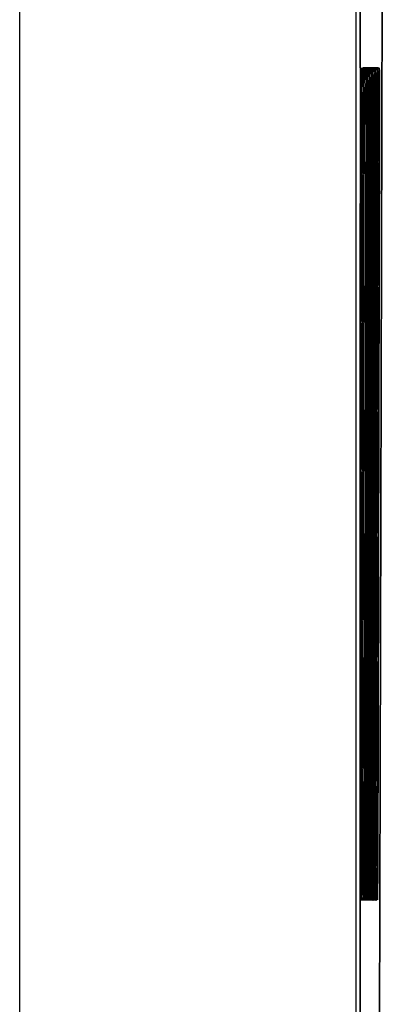
# Model space of a CAD drawing. Units: millimetres. Extents: x 0 to 508, y 0 to 1143.
# Drawn here: x 0 to 21, y 277 to 334 of the extents above; entities that cross this region are included whole.
import ezdxf

# ---------------------------------------------------------------- set-up
doc = ezdxf.new("R2010")
doc.units = ezdxf.units.MM
doc.header["$LTSCALE"] = 74.506667
doc.layers.get('0').update_dxf_attribs({"linetype": 'CONTINUOUS'})

msp = doc.modelspace()

# ---------------------------------------------------------------- linework, layer by layer
at = {"color": 7, "linetype": 'Continuous'}
for p, q in [((0, 0), (0, 1143)), ((19.556, 88.295), (19.556, 572.095)), ((21.471, 501.292), (20.438, 88.295)), ((20.445, 88.295), (21.478, 501.292)), ((19.78, 441.795), (19.78, 182.795)), ((19.774, 379.357), (19.774, 331.264)), ((19.812, 331.177), (19.811, 331.115)), ((19.813, 331.221), (19.812, 331.177)), ((19.814, 331.249), (19.813, 331.221)), ((19.815, 331.26), (19.814, 331.249)), ((19.815, 331.26), (19.815, 331.26)), ((19.816, 331.259), (19.815, 331.26)), ((19.816, 331.259), (19.816, 331.259)), ((19.816, 331.259), (19.816, 331.259)), ((19.816, 331.258), (19.816, 331.259)), ((19.816, 331.258), (19.816, 331.258)), ((19.816, 331.257), (19.816, 331.258)), ((19.816, 331.256), (19.816, 331.257)), ((19.819, 331.21), (19.816, 331.256)), ((19.821, 331.132), (19.819, 331.21)), ((19.895, 331.25), (19.893, 331.264)), ((19.898, 331.199), (19.895, 331.25)), ((19.9, 331.115), (19.898, 331.199)), ((19.974, 331.281), (19.971, 331.296)), ((19.976, 331.24), (19.974, 331.281)), ((19.978, 331.172), (19.976, 331.24)), ((19.98, 331.078), (19.978, 331.172)), ((20.052, 331.281), (20.05, 331.296)), ((20.055, 331.24), (20.052, 331.281)), ((20.057, 331.172), (20.055, 331.24)), ((20.059, 331.078), (20.057, 331.172)), ((20.131, 331.281), (20.128, 331.296)), ((20.133, 331.24), (20.131, 331.281)), ((20.135, 331.172), (20.133, 331.24)), ((20.137, 331.078), (20.135, 331.172)), ((20.209, 331.281), (20.207, 331.296)), ((20.212, 331.24), (20.209, 331.281)), ((20.214, 331.172), (20.212, 331.24)), ((20.216, 331.078), (20.214, 331.172)), ((20.288, 331.281), (20.285, 331.296)), ((20.29, 331.24), (20.288, 331.281)), ((20.292, 331.172), (20.29, 331.24)), ((20.295, 331.078), (20.292, 331.172)), ((20.366, 331.281), (20.364, 331.296)), ((20.369, 331.24), (20.366, 331.281)), ((20.371, 331.172), (20.369, 331.24)), ((20.373, 331.078), (20.371, 331.172)), ((20.445, 331.281), (20.443, 331.296)), ((20.447, 331.24), (20.445, 331.281)), ((20.449, 331.172), (20.447, 331.24)), ((20.452, 331.078), (20.449, 331.172)), ((20.523, 331.281), (20.521, 331.296)), ((20.526, 331.24), (20.523, 331.281)), ((20.528, 331.172), (20.526, 331.24)), ((20.53, 331.078), (20.528, 331.172)), ((20.602, 331.281), (20.6, 331.296)), ((20.604, 331.24), (20.602, 331.281)), ((20.607, 331.172), (20.604, 331.24)), ((20.609, 331.078), (20.607, 331.172)), ((20.681, 331.281), (20.678, 331.296)), ((20.683, 331.24), (20.681, 331.281)), ((20.685, 331.172), (20.683, 331.24)), ((20.687, 331.078), (20.685, 331.172)), ((20.759, 331.281), (20.757, 331.296)), ((20.761, 331.24), (20.759, 331.281)), ((20.764, 331.172), (20.761, 331.24)), ((20.766, 331.078), (20.764, 331.172)), ((20.838, 331.281), (20.835, 331.296)), ((20.84, 331.24), (20.838, 331.281)), ((20.842, 331.172), (20.84, 331.24)), ((20.844, 331.078), (20.842, 331.172)), ((20.916, 331.25), (20.914, 331.264)), ((20.919, 331.199), (20.916, 331.25)), ((20.921, 331.115), (20.919, 331.199)), ((19.807, 330.725), (19.806, 330.47)), ((19.809, 330.945), (19.807, 330.725)), ((19.811, 331.115), (19.809, 330.945)), ((19.824, 331.022), (19.821, 331.132)), ((19.826, 330.877), (19.824, 331.022)), ((19.828, 330.701), (19.826, 330.877)), ((19.83, 330.5), (19.828, 330.701)), ((19.903, 331), (19.9, 331.115)), ((19.905, 330.852), (19.903, 331)), ((19.907, 330.673), (19.905, 330.852)), ((19.909, 330.472), (19.907, 330.673)), ((19.982, 330.957), (19.98, 331.078)), ((19.984, 330.814), (19.982, 330.957)), ((19.986, 330.649), (19.984, 330.814)), ((19.988, 330.461), (19.986, 330.649)), ((20.061, 330.957), (20.059, 331.078)), ((20.063, 330.814), (20.061, 330.957)), ((20.065, 330.649), (20.063, 330.814)), ((20.066, 330.461), (20.065, 330.649)), ((20.14, 330.957), (20.137, 331.078)), ((20.142, 330.814), (20.14, 330.957)), ((20.143, 330.649), (20.142, 330.814)), ((20.145, 330.461), (20.143, 330.649)), ((20.218, 330.957), (20.216, 331.078)), ((20.22, 330.814), (20.218, 330.957)), ((20.222, 330.649), (20.22, 330.814)), ((20.224, 330.461), (20.222, 330.649)), ((20.297, 330.957), (20.295, 331.078)), ((20.299, 330.814), (20.297, 330.957)), ((20.3, 330.649), (20.299, 330.814)), ((20.302, 330.461), (20.3, 330.649)), ((20.375, 330.957), (20.373, 331.078)), ((20.377, 330.814), (20.375, 330.957)), ((20.379, 330.649), (20.377, 330.814)), ((20.381, 330.461), (20.379, 330.649)), ((20.454, 330.957), (20.452, 331.078)), ((20.456, 330.814), (20.454, 330.957)), ((20.458, 330.649), (20.456, 330.814)), ((20.459, 330.461), (20.458, 330.649)), ((20.532, 330.957), (20.53, 331.078)), ((20.534, 330.814), (20.532, 330.957)), ((20.536, 330.649), (20.534, 330.814)), ((20.538, 330.461), (20.536, 330.649)), ((20.611, 330.957), (20.609, 331.078)), ((20.613, 330.814), (20.611, 330.957)), ((20.615, 330.649), (20.613, 330.814)), ((20.616, 330.461), (20.615, 330.649)), ((20.689, 330.957), (20.687, 331.078)), ((20.691, 330.814), (20.689, 330.957)), ((20.693, 330.649), (20.691, 330.814)), ((20.695, 330.461), (20.693, 330.649)), ((20.768, 330.957), (20.766, 331.078)), ((20.77, 330.814), (20.768, 330.957)), ((20.772, 330.649), (20.77, 330.814)), ((20.773, 330.461), (20.772, 330.649)), ((20.846, 330.957), (20.844, 331.078)), ((20.848, 330.814), (20.846, 330.957)), ((20.85, 330.649), (20.848, 330.814)), ((20.852, 330.461), (20.85, 330.649)), ((20.924, 331), (20.921, 331.115)), ((20.926, 330.852), (20.924, 331)), ((20.928, 330.673), (20.926, 330.852)), ((20.93, 330.472), (20.928, 330.673)), ((19.806, 330.47), (19.806, 323.663)), ((19.832, 330.274), (19.83, 330.5)), ((19.833, 330.023), (19.832, 330.274)), ((19.835, 329.757), (19.833, 330.023)), ((19.911, 330.247), (19.909, 330.472)), ((19.912, 330), (19.911, 330.247)), ((19.989, 330.257), (19.988, 330.461)), ((19.991, 330.036), (19.989, 330.257)), ((19.993, 329.553), (19.991, 330.036)), ((20.068, 330.257), (20.066, 330.461)), ((20.069, 330.036), (20.068, 330.257)), ((20.071, 329.553), (20.069, 330.036)), ((20.147, 330.257), (20.145, 330.461)), ((20.148, 330.036), (20.147, 330.257)), ((20.15, 329.553), (20.148, 330.036)), ((20.225, 330.257), (20.224, 330.461)), ((20.226, 330.036), (20.225, 330.257)), ((20.228, 329.553), (20.226, 330.036)), ((20.304, 330.257), (20.302, 330.461)), ((20.305, 330.036), (20.304, 330.257)), ((20.307, 329.553), (20.305, 330.036)), ((20.382, 330.257), (20.381, 330.461)), ((20.383, 330.036), (20.382, 330.257)), ((20.385, 329.553), (20.383, 330.036)), ((20.461, 330.257), (20.459, 330.461)), ((20.462, 330.036), (20.461, 330.257)), ((20.464, 329.553), (20.462, 330.036)), ((20.539, 330.257), (20.538, 330.461)), ((20.541, 330.036), (20.539, 330.257)), ((20.543, 329.553), (20.541, 330.036)), ((20.618, 330.257), (20.616, 330.461)), ((20.619, 330.036), (20.618, 330.257)), ((20.621, 329.553), (20.619, 330.036)), ((20.696, 330.257), (20.695, 330.461)), ((20.698, 330.036), (20.696, 330.257)), ((20.7, 329.553), (20.698, 330.036)), ((20.775, 330.257), (20.773, 330.461)), ((20.776, 330.036), (20.775, 330.257)), ((20.778, 329.553), (20.776, 330.036)), ((20.853, 330.257), (20.852, 330.461)), ((20.855, 330.036), (20.853, 330.257)), ((20.857, 329.553), (20.855, 330.036)), ((20.932, 330.247), (20.93, 330.472)), ((20.933, 330), (20.932, 330.247)), ((19.836, 329.476), (19.835, 329.757)), ((19.836, 329.18), (19.836, 329.476)), ((19.913, 329.738), (19.912, 330)), ((19.914, 329.46), (19.913, 329.738)), ((19.915, 329.167), (19.914, 329.46)), ((19.994, 329.032), (19.993, 329.553)), ((20.072, 329.032), (20.071, 329.553)), ((20.151, 329.032), (20.15, 329.553)), ((20.229, 329.032), (20.228, 329.553)), ((20.308, 329.032), (20.307, 329.553)), ((20.387, 329.032), (20.385, 329.553)), ((20.465, 329.032), (20.464, 329.553)), ((20.544, 329.032), (20.543, 329.553)), ((20.622, 329.032), (20.621, 329.553)), ((20.701, 329.032), (20.7, 329.553)), ((20.779, 329.032), (20.778, 329.553)), ((20.858, 329.032), (20.857, 329.553)), ((20.934, 329.738), (20.933, 330)), ((20.935, 329.46), (20.934, 329.738)), ((20.936, 329.167), (20.935, 329.46)), ((19.871, 329.397), (19.807, 303.572)), ((19.837, 328.881), (19.836, 329.18)), ((19.837, 328.583), (19.837, 328.881)), ((19.949, 329.406), (19.841, 286.149)), ((19.915, 328.871), (19.915, 329.167)), ((19.915, 328.575), (19.915, 328.871)), ((20.028, 329.406), (19.92, 286.149)), ((19.994, 328.5), (19.994, 329.032)), ((20.106, 329.406), (19.998, 286.149)), ((20.073, 328.5), (20.072, 329.032)), ((20.185, 329.406), (20.077, 286.149)), ((20.151, 328.5), (20.151, 329.032)), ((20.264, 329.406), (20.155, 286.149)), ((20.23, 328.5), (20.229, 329.032)), ((20.342, 329.406), (20.234, 286.149)), ((20.308, 328.5), (20.308, 329.032)), ((20.421, 329.406), (20.312, 286.149)), ((20.387, 328.5), (20.387, 329.032)), ((20.499, 329.406), (20.391, 286.149)), ((20.465, 328.5), (20.465, 329.032)), ((20.578, 329.406), (20.469, 286.149)), ((20.544, 328.5), (20.544, 329.032)), ((20.656, 329.406), (20.548, 286.149)), ((20.622, 328.5), (20.622, 329.032)), ((20.735, 329.406), (20.627, 286.149)), ((20.701, 328.5), (20.701, 329.032)), ((20.813, 329.406), (20.705, 286.149)), ((20.779, 328.5), (20.779, 329.032)), ((20.892, 329.397), (20.783, 285.839)), ((20.858, 328.5), (20.858, 329.032)), ((20.936, 328.871), (20.936, 329.167)), ((20.936, 328.575), (20.936, 328.871)), ((19.836, 328.281), (19.837, 328.583)), ((19.915, 328.277), (19.915, 328.575)), ((19.993, 327.967), (19.994, 328.5)), ((20.072, 327.967), (20.073, 328.5)), ((20.15, 327.967), (20.151, 328.5)), ((20.229, 327.967), (20.23, 328.5)), ((20.307, 327.967), (20.308, 328.5)), ((20.386, 327.967), (20.387, 328.5)), ((20.464, 327.967), (20.465, 328.5)), ((20.543, 327.967), (20.544, 328.5)), ((20.621, 327.967), (20.622, 328.5)), ((20.7, 327.967), (20.701, 328.5)), ((20.779, 327.967), (20.779, 328.5)), ((20.857, 327.967), (20.858, 328.5)), ((20.936, 328.277), (20.936, 328.575)), ((19.836, 327.976), (19.836, 328.281)), ((19.914, 327.976), (19.915, 328.277)), ((20.827, 284.719), (20.936, 328.277)), ((19.774, 323.367), (19.774, 182.795)), ((19.806, 323.663), (19.806, 323.379)), ((19.806, 323.379), (19.807, 323.125)), ((19.823, 323.083), (19.824, 323.367)), ((19.807, 323.125), (19.809, 322.904)), ((19.809, 322.904), (19.811, 322.734)), ((19.811, 322.734), (19.812, 322.672)), ((19.812, 322.672), (19.813, 322.628)), ((19.813, 322.628), (19.814, 322.601)), ((19.814, 322.601), (19.815, 322.589)), ((19.815, 322.589), (19.817, 322.603)), ((19.817, 322.603), (19.818, 322.635)), ((19.818, 322.635), (19.819, 322.688)), ((19.819, 322.688), (19.82, 322.762)), ((19.82, 322.762), (19.821, 322.855)), ((19.821, 322.855), (19.823, 323.083)), ((19.807, 303.572), (19.806, 292.276)), ((19.806, 292.276), (19.806, 291.993)), ((19.806, 291.993), (19.807, 291.738)), ((19.807, 291.738), (19.809, 291.517)), ((19.821, 291.468), (19.823, 291.696)), ((19.823, 291.696), (19.824, 291.98)), ((19.809, 291.517), (19.811, 291.348)), ((19.811, 291.348), (19.812, 291.286)), ((19.812, 291.286), (19.813, 291.242)), ((19.813, 291.242), (19.814, 291.214)), ((19.814, 291.214), (19.815, 291.203)), ((19.815, 291.203), (19.817, 291.216)), ((19.817, 291.216), (19.818, 291.249)), ((19.818, 291.249), (19.819, 291.301)), ((19.819, 291.301), (19.82, 291.375)), ((19.82, 291.375), (19.821, 291.468)), ((19.841, 286.149), (19.84, 285.616)), ((19.92, 286.149), (19.919, 285.616)), ((19.998, 286.149), (19.997, 285.616)), ((20.077, 286.149), (20.076, 285.616)), ((20.155, 286.149), (20.154, 285.616)), ((20.234, 286.149), (20.233, 285.616)), ((20.312, 286.149), (20.312, 285.616)), ((20.391, 286.149), (20.39, 285.616)), ((20.469, 286.149), (20.469, 285.616)), ((20.548, 286.149), (20.547, 285.616)), ((20.627, 286.149), (20.626, 285.616)), ((20.705, 286.149), (20.704, 285.616)), ((19.84, 285.616), (19.84, 285.084)), ((19.919, 285.616), (19.919, 285.084)), ((19.997, 285.616), (19.998, 285.084)), ((20.076, 285.616), (20.076, 285.084)), ((20.154, 285.616), (20.155, 285.084)), ((20.233, 285.616), (20.233, 285.084)), ((20.312, 285.616), (20.312, 285.084)), ((20.39, 285.616), (20.39, 285.084)), ((20.469, 285.616), (20.469, 285.084)), ((20.547, 285.616), (20.547, 285.084)), ((20.626, 285.616), (20.626, 285.084)), ((20.704, 285.616), (20.704, 285.084)), ((20.783, 285.839), (20.783, 285.541)), ((20.783, 285.541), (20.783, 285.246)), ((19.84, 285.084), (19.842, 284.563)), ((19.919, 285.084), (19.92, 284.563)), ((19.998, 285.084), (19.999, 284.563)), ((20.076, 285.084), (20.077, 284.563)), ((20.155, 285.084), (20.156, 284.563)), ((20.233, 285.084), (20.234, 284.563)), ((20.312, 285.084), (20.313, 284.563)), ((20.39, 285.084), (20.391, 284.563)), ((20.469, 285.084), (20.47, 284.563)), ((20.547, 285.084), (20.548, 284.563)), ((20.626, 285.084), (20.627, 284.563)), ((20.704, 285.084), (20.705, 284.563)), ((20.783, 285.246), (20.783, 284.949)), ((20.783, 284.949), (20.784, 284.656)), ((19.842, 284.563), (19.844, 284.08)), ((19.882, 283.948), (19.883, 284.184)), ((19.883, 284.184), (19.884, 284.438)), ((19.884, 284.438), (19.885, 284.71)), ((19.92, 284.563), (19.922, 284.08)), ((19.96, 283.948), (19.962, 284.184)), ((19.962, 284.184), (19.963, 284.438)), ((19.963, 284.438), (19.963, 284.71)), ((19.999, 284.563), (20.001, 284.08)), ((20.039, 283.948), (20.04, 284.184)), ((20.04, 284.184), (20.041, 284.438)), ((20.041, 284.438), (20.042, 284.71)), ((20.077, 284.563), (20.079, 284.08)), ((20.117, 283.948), (20.119, 284.184)), ((20.119, 284.184), (20.12, 284.438)), ((20.12, 284.438), (20.121, 284.71)), ((20.156, 284.563), (20.158, 284.08)), ((20.196, 283.948), (20.197, 284.184)), ((20.197, 284.184), (20.198, 284.438)), ((20.198, 284.438), (20.199, 284.71)), ((20.234, 284.563), (20.236, 284.08)), ((20.274, 283.948), (20.276, 284.184)), ((20.276, 284.184), (20.277, 284.438)), ((20.277, 284.438), (20.278, 284.71)), ((20.313, 284.563), (20.315, 284.08)), ((20.353, 283.948), (20.354, 284.184)), ((20.354, 284.184), (20.355, 284.438)), ((20.355, 284.438), (20.356, 284.71)), ((20.391, 284.563), (20.393, 284.08)), ((20.432, 283.948), (20.433, 284.184)), ((20.433, 284.184), (20.434, 284.438)), ((20.434, 284.438), (20.435, 284.71)), ((20.47, 284.563), (20.472, 284.08)), ((20.51, 283.948), (20.511, 284.184)), ((20.511, 284.184), (20.512, 284.438)), ((20.512, 284.438), (20.513, 284.71)), ((20.548, 284.563), (20.55, 284.08)), ((20.589, 283.948), (20.59, 284.184)), ((20.59, 284.184), (20.591, 284.438)), ((20.591, 284.438), (20.592, 284.71)), ((20.627, 284.563), (20.629, 284.08)), ((20.667, 283.948), (20.668, 284.184)), ((20.668, 284.184), (20.669, 284.438)), ((20.669, 284.438), (20.67, 284.71)), ((20.705, 284.563), (20.707, 284.08)), ((20.746, 283.948), (20.747, 284.184)), ((20.747, 284.184), (20.748, 284.438)), ((20.748, 284.438), (20.749, 284.71)), ((20.784, 284.656), (20.785, 284.378)), ((20.785, 284.378), (20.786, 284.116)), ((20.825, 284.157), (20.826, 284.427)), ((20.826, 284.427), (20.827, 284.719)), ((19.844, 284.08), (19.845, 283.859)), ((19.845, 283.859), (19.846, 283.655)), ((19.846, 283.655), (19.848, 283.467)), ((19.879, 283.524), (19.88, 283.727)), ((19.88, 283.727), (19.882, 283.948)), ((19.922, 284.08), (19.923, 283.859)), ((19.923, 283.859), (19.925, 283.655)), ((19.925, 283.655), (19.927, 283.467)), ((19.957, 283.524), (19.959, 283.727)), ((19.959, 283.727), (19.96, 283.948)), ((20.001, 284.08), (20.002, 283.859)), ((20.002, 283.859), (20.003, 283.655)), ((20.003, 283.655), (20.005, 283.467)), ((20.036, 283.524), (20.037, 283.727)), ((20.037, 283.727), (20.039, 283.948)), ((20.079, 284.08), (20.08, 283.859)), ((20.08, 283.859), (20.082, 283.655)), ((20.082, 283.655), (20.084, 283.467)), ((20.114, 283.524), (20.116, 283.727)), ((20.116, 283.727), (20.117, 283.948)), ((20.158, 284.08), (20.159, 283.859)), ((20.159, 283.859), (20.16, 283.655)), ((20.16, 283.655), (20.162, 283.467)), ((20.193, 283.524), (20.194, 283.727)), ((20.194, 283.727), (20.196, 283.948)), ((20.236, 284.08), (20.238, 283.859)), ((20.238, 283.859), (20.239, 283.655)), ((20.239, 283.655), (20.241, 283.467)), ((20.271, 283.524), (20.273, 283.727)), ((20.273, 283.727), (20.274, 283.948)), ((20.315, 284.08), (20.316, 283.859)), ((20.316, 283.859), (20.318, 283.655)), ((20.318, 283.655), (20.319, 283.467)), ((20.35, 283.524), (20.352, 283.727)), ((20.352, 283.727), (20.353, 283.948)), ((20.393, 284.08), (20.395, 283.859)), ((20.395, 283.859), (20.396, 283.655)), ((20.396, 283.655), (20.398, 283.467)), ((20.428, 283.524), (20.43, 283.727)), ((20.43, 283.727), (20.432, 283.948)), ((20.472, 284.08), (20.473, 283.859)), ((20.473, 283.859), (20.475, 283.655)), ((20.475, 283.655), (20.476, 283.467)), ((20.507, 283.524), (20.509, 283.727)), ((20.509, 283.727), (20.51, 283.948)), ((20.55, 284.08), (20.552, 283.859)), ((20.552, 283.859), (20.553, 283.655)), ((20.553, 283.655), (20.555, 283.467)), ((20.585, 283.524), (20.587, 283.727)), ((20.587, 283.727), (20.589, 283.948)), ((20.629, 284.08), (20.63, 283.859)), ((20.63, 283.859), (20.632, 283.655)), ((20.632, 283.655), (20.633, 283.467)), ((20.664, 283.524), (20.666, 283.727)), ((20.666, 283.727), (20.667, 283.948)), ((20.707, 284.08), (20.709, 283.859)), ((20.709, 283.859), (20.71, 283.655)), ((20.71, 283.655), (20.712, 283.467)), ((20.743, 283.524), (20.744, 283.727)), ((20.744, 283.727), (20.746, 283.948)), ((20.786, 284.116), (20.788, 283.869)), ((20.788, 283.869), (20.789, 283.644)), ((20.789, 283.644), (20.791, 283.443)), ((20.82, 283.464), (20.822, 283.675)), ((20.822, 283.675), (20.824, 283.907)), ((20.824, 283.907), (20.825, 284.157)), ((19.848, 283.467), (19.85, 283.302)), ((19.85, 283.302), (19.852, 283.159)), ((19.852, 283.159), (19.854, 283.038)), ((19.854, 283.038), (19.856, 282.944)), ((19.87, 282.956), (19.873, 283.059)), ((19.873, 283.059), (19.875, 283.19)), ((19.875, 283.19), (19.877, 283.345)), ((19.877, 283.345), (19.879, 283.524)), ((19.927, 283.467), (19.928, 283.302)), ((19.928, 283.302), (19.93, 283.159)), ((19.93, 283.159), (19.932, 283.038)), ((19.932, 283.038), (19.935, 282.944)), ((19.949, 282.956), (19.951, 283.059)), ((19.951, 283.059), (19.953, 283.19)), ((19.953, 283.19), (19.955, 283.345)), ((19.955, 283.345), (19.957, 283.524)), ((20.005, 283.467), (20.007, 283.302)), ((20.007, 283.302), (20.009, 283.159)), ((20.009, 283.159), (20.011, 283.038)), ((20.011, 283.038), (20.013, 282.944)), ((20.027, 282.956), (20.03, 283.059)), ((20.03, 283.059), (20.032, 283.19)), ((20.032, 283.19), (20.034, 283.345)), ((20.034, 283.345), (20.036, 283.524)), ((20.084, 283.467), (20.085, 283.302)), ((20.085, 283.302), (20.087, 283.159)), ((20.087, 283.159), (20.09, 283.038)), ((20.09, 283.038), (20.092, 282.944)), ((20.106, 282.956), (20.108, 283.059)), ((20.108, 283.059), (20.11, 283.19)), ((20.11, 283.19), (20.112, 283.345)), ((20.112, 283.345), (20.114, 283.524)), ((20.162, 283.467), (20.164, 283.302)), ((20.164, 283.302), (20.166, 283.159)), ((20.166, 283.159), (20.168, 283.038)), ((20.168, 283.038), (20.17, 282.944)), ((20.184, 282.956), (20.187, 283.059)), ((20.187, 283.059), (20.189, 283.19)), ((20.189, 283.19), (20.191, 283.345)), ((20.191, 283.345), (20.193, 283.524)), ((20.241, 283.467), (20.243, 283.302)), ((20.243, 283.302), (20.244, 283.159)), ((20.244, 283.159), (20.247, 283.038)), ((20.247, 283.038), (20.249, 282.944)), ((20.263, 282.956), (20.265, 283.059)), ((20.265, 283.059), (20.267, 283.19)), ((20.267, 283.19), (20.269, 283.345)), ((20.269, 283.345), (20.271, 283.524)), ((20.319, 283.467), (20.321, 283.302)), ((20.321, 283.302), (20.323, 283.159)), ((20.323, 283.159), (20.325, 283.038)), ((20.325, 283.038), (20.327, 282.944)), ((20.342, 282.956), (20.344, 283.059)), ((20.344, 283.059), (20.346, 283.19)), ((20.346, 283.19), (20.348, 283.345)), ((20.348, 283.345), (20.35, 283.524)), ((20.398, 283.467), (20.4, 283.302)), ((20.4, 283.302), (20.402, 283.159)), ((20.402, 283.159), (20.404, 283.038)), ((20.404, 283.038), (20.406, 282.944)), ((20.42, 282.956), (20.422, 283.059)), ((20.422, 283.059), (20.424, 283.19)), ((20.424, 283.19), (20.427, 283.345)), ((20.427, 283.345), (20.428, 283.524)), ((20.476, 283.467), (20.478, 283.302)), ((20.478, 283.302), (20.48, 283.159)), ((20.48, 283.159), (20.482, 283.038)), ((20.482, 283.038), (20.484, 282.944)), ((20.499, 282.956), (20.501, 283.059)), ((20.501, 283.059), (20.503, 283.19)), ((20.503, 283.19), (20.505, 283.345)), ((20.505, 283.345), (20.507, 283.524)), ((20.555, 283.467), (20.557, 283.302)), ((20.557, 283.302), (20.559, 283.159)), ((20.559, 283.159), (20.561, 283.038)), ((20.561, 283.038), (20.563, 282.944)), ((20.577, 282.956), (20.579, 283.059)), ((20.579, 283.059), (20.582, 283.19)), ((20.582, 283.19), (20.584, 283.345)), ((20.584, 283.345), (20.585, 283.524)), ((20.633, 283.467), (20.635, 283.302)), ((20.635, 283.302), (20.637, 283.159)), ((20.637, 283.159), (20.639, 283.038)), ((20.639, 283.038), (20.641, 282.944)), ((20.656, 282.956), (20.658, 283.059)), ((20.658, 283.059), (20.66, 283.19)), ((20.66, 283.19), (20.662, 283.345)), ((20.662, 283.345), (20.664, 283.524)), ((20.712, 283.467), (20.714, 283.302)), ((20.714, 283.302), (20.716, 283.159)), ((20.716, 283.159), (20.718, 283.038)), ((20.718, 283.038), (20.72, 282.944)), ((20.734, 282.956), (20.736, 283.059)), ((20.736, 283.059), (20.739, 283.19)), ((20.739, 283.19), (20.741, 283.345)), ((20.741, 283.345), (20.743, 283.524)), ((20.791, 283.443), (20.793, 283.264)), ((20.793, 283.264), (20.796, 283.116)), ((20.796, 283.116), (20.798, 283.001)), ((20.813, 283.012), (20.816, 283.132)), ((20.816, 283.132), (20.818, 283.283)), ((20.818, 283.283), (20.82, 283.464)), ((19.856, 282.944), (19.858, 282.876)), ((19.858, 282.876), (19.861, 282.835)), ((19.861, 282.835), (19.863, 282.82)), ((19.863, 282.82), (19.866, 282.837)), ((19.866, 282.837), (19.868, 282.883)), ((19.868, 282.883), (19.87, 282.956)), ((19.935, 282.944), (19.937, 282.876)), ((19.937, 282.876), (19.939, 282.835)), ((19.939, 282.835), (19.942, 282.82)), ((19.942, 282.82), (19.944, 282.837)), ((19.944, 282.837), (19.946, 282.883)), ((19.946, 282.883), (19.949, 282.956)), ((20.013, 282.944), (20.015, 282.876)), ((20.015, 282.876), (20.018, 282.835)), ((20.018, 282.835), (20.02, 282.82)), ((20.02, 282.82), (20.023, 282.837)), ((20.023, 282.837), (20.025, 282.883)), ((20.025, 282.883), (20.027, 282.956)), ((20.092, 282.944), (20.094, 282.876)), ((20.094, 282.876), (20.096, 282.835)), ((20.096, 282.835), (20.099, 282.82)), ((20.099, 282.82), (20.101, 282.837)), ((20.101, 282.837), (20.104, 282.883)), ((20.104, 282.883), (20.106, 282.956)), ((20.17, 282.944), (20.172, 282.876)), ((20.172, 282.876), (20.175, 282.835)), ((20.175, 282.835), (20.177, 282.82)), ((20.177, 282.82), (20.18, 282.837)), ((20.18, 282.837), (20.182, 282.883)), ((20.182, 282.883), (20.184, 282.956)), ((20.249, 282.944), (20.251, 282.876)), ((20.251, 282.876), (20.253, 282.835)), ((20.253, 282.835), (20.256, 282.82)), ((20.256, 282.82), (20.258, 282.837)), ((20.258, 282.837), (20.261, 282.883)), ((20.261, 282.883), (20.263, 282.956)), ((20.327, 282.944), (20.33, 282.876)), ((20.33, 282.876), (20.332, 282.835)), ((20.332, 282.835), (20.334, 282.82)), ((20.334, 282.82), (20.337, 282.837)), ((20.337, 282.837), (20.339, 282.883)), ((20.339, 282.883), (20.342, 282.956)), ((20.406, 282.944), (20.408, 282.876)), ((20.408, 282.876), (20.41, 282.835)), ((20.41, 282.835), (20.413, 282.82)), ((20.413, 282.82), (20.415, 282.837)), ((20.415, 282.837), (20.418, 282.883)), ((20.418, 282.883), (20.42, 282.956)), ((20.484, 282.944), (20.487, 282.876)), ((20.487, 282.876), (20.489, 282.835)), ((20.489, 282.835), (20.491, 282.82)), ((20.491, 282.82), (20.494, 282.837)), ((20.494, 282.837), (20.496, 282.883)), ((20.496, 282.883), (20.499, 282.956)), ((20.563, 282.944), (20.565, 282.876)), ((20.565, 282.876), (20.567, 282.835)), ((20.567, 282.835), (20.57, 282.82)), ((20.57, 282.82), (20.572, 282.837)), ((20.572, 282.837), (20.575, 282.883)), ((20.575, 282.883), (20.577, 282.956)), ((20.641, 282.944), (20.644, 282.876)), ((20.644, 282.876), (20.646, 282.835)), ((20.646, 282.835), (20.648, 282.82)), ((20.648, 282.82), (20.651, 282.837)), ((20.651, 282.837), (20.653, 282.883)), ((20.653, 282.883), (20.656, 282.956)), ((20.72, 282.944), (20.722, 282.876)), ((20.722, 282.876), (20.725, 282.835)), ((20.725, 282.835), (20.727, 282.82)), ((20.727, 282.82), (20.729, 282.837)), ((20.729, 282.837), (20.732, 282.883)), ((20.732, 282.883), (20.734, 282.956)), ((20.798, 283.001), (20.8, 282.917)), ((20.8, 282.917), (20.803, 282.866)), ((20.803, 282.866), (20.805, 282.852)), ((20.805, 282.852), (20.808, 282.872)), ((20.808, 282.872), (20.811, 282.925)), ((20.811, 282.925), (20.813, 283.012))]:
    msp.add_line(p, q, dxfattribs=at)
at = {"color": 9, "linetype": 'Continuous'}
for p, q in [((19.808, 304.03), (19.854, 304.029)), ((19.851, 302.637), (19.806, 302.637)), ((19.841, 286.149), (19.889, 286.149)), ((19.92, 286.149), (19.967, 286.149)), ((19.998, 286.149), (20.046, 286.149)), ((20.077, 286.149), (20.124, 286.149)), ((20.155, 286.149), (20.203, 286.149)), ((20.234, 286.149), (20.281, 286.149)), ((20.312, 286.149), (20.36, 286.149)), ((20.391, 286.149), (20.438, 286.149)), ((20.469, 286.149), (20.517, 286.149)), ((20.548, 286.149), (20.595, 286.149)), ((20.627, 286.149), (20.674, 286.149)), ((20.705, 286.149), (20.752, 286.149)), ((20.784, 286.14), (20.831, 286.14))]:
    msp.add_line(p, q, dxfattribs=at)

doc.saveas('drawing.dxf')
